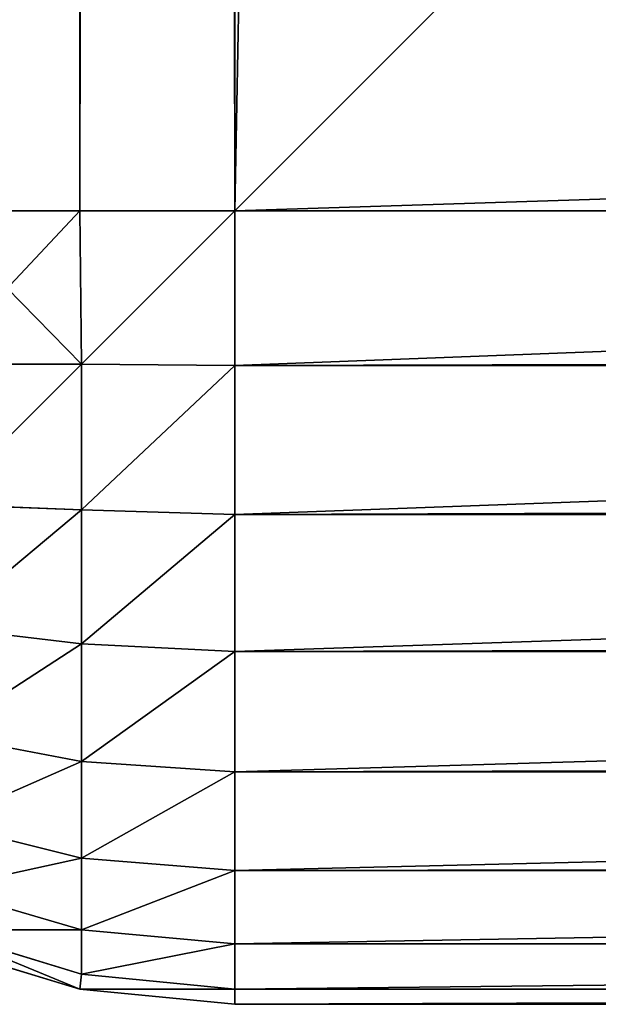
# Model space of a CAD drawing. Extents: x -12548 to -439, y -4731 to 3054.
# Drawn here: x -10001 to -9994, y 54 to 66 of the extents above; entities that cross this region are included whole.
import ezdxf

# ---------------------------------------------------------------- set-up
doc = ezdxf.new("R2010")
doc.units = 0
doc.header["$LTSCALE"] = 25.4
doc.layers.get('0').update_dxf_attribs({"color": 13, "linetype": 'CONTINUOUS'})

# ---------------------------------------------------------------- blocks, each defined once
blk = doc.blocks.new('GROUP_10')
at = {"color": 0}
for p, q in [((0.192, 661.951, 920), (0.761, 663.827, 920)), ((0.761, 663.827, 120), (0.192, 661.951, 120)), ((0.192, 661.951, 920), (0.761, 663.827, 920)), ((0.761, 663.827, 120), (0.192, 661.951, 120)), ((0.381, 661.932, 921.932), (0.937, 663.768, 921.932)), ((0.381, 661.932, 921.932), (0.937, 663.768, 921.932)), ((0.937, 663.768, 118.068), (0.381, 661.932, 118.068)), ((0.937, 663.768, 118.068), (0.381, 661.932, 118.068)), ((8.068, 661.932, 110.381), (8.068, 663.768, 110.937)), ((8.068, 661.932, 110.381), (8.068, 663.768, 110.937)), ((8.068, 663.768, 929.063), (8.068, 661.932, 929.619)), ((8.068, 663.768, 929.063), (8.068, 661.932, 929.619)), ((10, 661.951, 110.192), (10, 663.827, 110.761)), ((10, 663.827, 929.239), (10, 661.951, 929.808)), ((10, 661.951, 110.192), (10, 663.827, 110.761)), ((10, 663.827, 929.239), (10, 661.951, 929.808)), ((0.937, 661.932, 116.232), (1.454, 663.701, 116.299)), ((0.937, 661.932, 923.768), (1.454, 663.701, 923.701)), ((0.937, 661.932, 923.768), (1.454, 663.701, 923.701)), ((0.937, 661.932, 116.232), (1.454, 663.701, 116.299)), ((1.842, 661.932, 114.541), (2.281, 663.701, 114.751)), ((1.842, 661.932, 114.541), (2.281, 663.701, 114.751)), ((1.842, 661.932, 925.459), (2.281, 663.701, 925.249)), ((1.842, 661.932, 925.459), (2.281, 663.701, 925.249)), ((3.058, 661.932, 113.058), (3.394, 663.701, 113.394)), ((3.058, 661.932, 113.058), (3.394, 663.701, 113.394)), ((3.058, 661.932, 926.942), (3.394, 663.701, 926.606)), ((3.058, 661.932, 926.942), (3.394, 663.701, 926.606)), ((4.541, 661.932, 111.842), (4.751, 663.701, 112.281)), ((4.541, 661.932, 111.842), (4.751, 663.701, 112.281)), ((4.541, 661.932, 928.158), (4.751, 663.701, 927.719)), ((4.541, 661.932, 928.158), (4.751, 663.701, 927.719)), ((6.232, 661.932, 110.937), (6.299, 663.701, 111.454)), ((6.232, 661.932, 110.937), (6.299, 663.701, 111.454)), ((6.232, 661.932, 929.063), (6.299, 663.701, 928.546)), ((6.232, 661.932, 929.063), (6.299, 663.701, 928.546)), ((0, 660, 920), (0.192, 661.951, 920)), ((0.192, 661.951, 120), (0, 660, 120)), ((0, 660, 920), (0.192, 661.951, 920)), ((0.192, 661.951, 120), (0, 660, 120)), ((0.192, 661.951, 920), (0.381, 661.932, 921.932)), ((0.192, 661.951, 920), (0.381, 661.932, 921.932)), ((0.192, 661.951, 120), (0.381, 661.932, 118.068)), ((0.192, 661.951, 120), (0.381, 661.932, 118.068)), ((0.192, 661.951, 120), (0.192, 661.951, 920)), ((0.192, 661.951, 120), (0.192, 661.951, 920)), ((0.192, 660, 118.049), (0.381, 661.932, 118.068)), ((0.192, 660, 921.951), (0.381, 661.932, 921.932)), ((0.192, 660, 921.951), (0.381, 661.932, 921.932)), ((0.192, 660, 118.049), (0.381, 661.932, 118.068)), ((0.381, 661.932, 118.068), (0.937, 661.932, 116.232)), ((0.937, 661.932, 923.768), (0.381, 661.932, 921.932)), ((0.937, 661.932, 923.768), (0.381, 661.932, 921.932)), ((0.381, 661.932, 118.068), (0.937, 661.932, 116.232)), ((0.761, 660, 116.173), (0.937, 661.932, 116.232)), ((0.761, 660, 116.173), (0.937, 661.932, 116.232)), ((0.761, 660, 923.827), (0.937, 661.932, 923.768)), ((0.761, 660, 923.827), (0.937, 661.932, 923.768)), ((0.937, 661.932, 116.232), (1.842, 661.932, 114.541)), ((0.937, 661.932, 116.232), (1.842, 661.932, 114.541)), ((1.842, 661.932, 925.459), (0.937, 661.932, 923.768)), ((1.842, 661.932, 925.459), (0.937, 661.932, 923.768)), ((1.685, 660, 114.444), (1.842, 661.932, 114.541)), ((1.685, 660, 114.444), (1.842, 661.932, 114.541)), ((1.685, 660, 925.556), (1.842, 661.932, 925.459)), ((1.685, 660, 925.556), (1.842, 661.932, 925.459)), ((1.842, 661.932, 114.541), (3.058, 661.932, 113.058)), ((1.842, 661.932, 114.541), (3.058, 661.932, 113.058)), ((3.058, 661.932, 926.942), (1.842, 661.932, 925.459)), ((3.058, 661.932, 926.942), (1.842, 661.932, 925.459)), ((2.929, 660, 112.929), (3.058, 661.932, 113.058)), ((2.929, 660, 112.929), (3.058, 661.932, 113.058)), ((2.929, 660, 927.071), (3.058, 661.932, 926.942)), ((2.929, 660, 927.071), (3.058, 661.932, 926.942)), ((3.058, 661.932, 113.058), (4.541, 661.932, 111.842)), ((3.058, 661.932, 113.058), (4.541, 661.932, 111.842)), ((4.541, 661.932, 928.158), (3.058, 661.932, 926.942)), ((4.541, 661.932, 928.158), (3.058, 661.932, 926.942)), ((4.444, 660, 111.685), (4.541, 661.932, 111.842)), ((4.444, 660, 111.685), (4.541, 661.932, 111.842)), ((4.444, 660, 928.315), (4.541, 661.932, 928.158)), ((4.444, 660, 928.315), (4.541, 661.932, 928.158)), ((4.541, 661.932, 111.842), (6.232, 661.932, 110.937)), ((4.541, 661.932, 111.842), (6.232, 661.932, 110.937)), ((6.232, 661.932, 929.063), (4.541, 661.932, 928.158)), ((6.232, 661.932, 929.063), (4.541, 661.932, 928.158)), ((6.173, 660, 110.761), (6.232, 661.932, 110.937)), ((6.173, 660, 110.761), (6.232, 661.932, 110.937)), ((6.173, 660, 929.239), (6.232, 661.932, 929.063)), ((6.173, 660, 929.239), (6.232, 661.932, 929.063)), ((6.232, 661.932, 110.937), (8.068, 661.932, 110.381)), ((6.232, 661.932, 110.937), (8.068, 661.932, 110.381)), ((8.068, 661.932, 929.619), (6.232, 661.932, 929.063)), ((8.068, 661.932, 929.619), (6.232, 661.932, 929.063)), ((8.049, 660, 110.192), (8.068, 661.932, 110.381)), ((8.049, 660, 110.192), (8.068, 661.932, 110.381)), ((8.049, 660, 929.808), (8.068, 661.932, 929.619)), ((8.049, 660, 929.808), (8.068, 661.932, 929.619)), ((10, 661.951, 110.192), (8.068, 661.932, 110.381)), ((10, 661.951, 110.192), (8.068, 661.932, 110.381)), ((10, 661.951, 929.808), (8.068, 661.932, 929.619)), ((10, 661.951, 929.808), (8.068, 661.932, 929.619)), ((10, 660, 110), (10, 661.951, 110.192)), ((10, 661.951, 929.808), (10, 660, 930)), ((10, 661.951, 110.192), (2590, 661.951, 110.192)), ((10, 661.951, 110.192), (2590, 661.951, 110.192)), ((10, 660, 110), (10, 661.951, 110.192)), ((2590, 661.951, 929.808), (10, 661.951, 929.808)), ((10, 661.951, 929.808), (10, 660, 930)), ((2590, 661.951, 929.808), (10, 661.951, 929.808)), ((0, 10, 120), (0, 660, 120)), ((0, 660, 920), (0, 606.217, 920)), ((0, 660, 120), (0, 660, 920)), ((0.192, 660, 921.951), (0, 660, 920)), ((0, 660, 120), (0.192, 660, 118.049)), ((0, 660, 920), (0, 606.217, 920)), ((0.192, 660, 921.951), (0, 660, 920)), ((0, 660, 120), (0, 660, 920)), ((0, 10, 120), (0, 660, 120)), ((0, 660, 120), (0.192, 660, 118.049)), ((0.192, 660, 118.049), (0.761, 660, 116.173)), ((0.761, 660, 923.827), (0.192, 660, 921.951)), ((0.192, 660, 921.951), (0.192, 606.76, 921.951)), ((0.761, 660, 923.827), (0.192, 660, 921.951)), ((0.192, 660, 921.951), (0.192, 606.76, 921.951)), ((0.192, 10, 118.049), (0.192, 660, 118.049)), ((0.192, 660, 118.049), (0.761, 660, 116.173)), ((0.192, 10, 118.049), (0.192, 660, 118.049)), ((0.761, 660, 116.173), (1.685, 660, 114.444)), ((1.685, 660, 925.556), (0.761, 660, 923.827)), ((0.761, 660, 923.827), (0.761, 607.282, 923.827)), ((1.685, 660, 925.556), (0.761, 660, 923.827)), ((0.761, 660, 923.827), (0.761, 607.282, 923.827)), ((0.761, 10, 116.173), (0.761, 660, 116.173)), ((0.761, 660, 116.173), (1.685, 660, 114.444)), ((0.761, 10, 116.173), (0.761, 660, 116.173)), ((1.685, 660, 114.444), (2.929, 660, 112.929)), ((2.929, 660, 927.071), (1.685, 660, 925.556)), ((1.685, 660, 925.556), (1.685, 607.763, 925.556)), ((1.685, 660, 925.556), (1.685, 607.763, 925.556)), ((2.929, 660, 927.071), (1.685, 660, 925.556)), ((1.685, 10, 114.444), (1.685, 660, 114.444)), ((1.685, 660, 114.444), (2.929, 660, 112.929)), ((1.685, 10, 114.444), (1.685, 660, 114.444)), ((2.929, 660, 112.929), (4.444, 660, 111.685)), ((4.444, 660, 928.315), (2.929, 660, 927.071)), ((2.929, 660, 927.071), (2.929, 608.185, 927.071)), ((4.444, 660, 928.315), (2.929, 660, 927.071)), ((2.929, 660, 927.071), (2.929, 608.185, 927.071)), ((2.929, 10, 112.929), (2.929, 660, 112.929)), ((2.929, 10, 112.929), (2.929, 660, 112.929)), ((2.929, 660, 112.929), (4.444, 660, 111.685)), ((4.444, 660, 111.685), (6.173, 660, 110.761)), ((6.173, 660, 929.239), (4.444, 660, 928.315)), ((4.444, 660, 928.315), (4.444, 608.531, 928.315)), ((6.173, 660, 929.239), (4.444, 660, 928.315)), ((4.444, 660, 928.315), (4.444, 608.531, 928.315)), ((4.444, 10, 111.685), (4.444, 660, 111.685)), ((4.444, 10, 111.685), (4.444, 660, 111.685)), ((4.444, 660, 111.685), (6.173, 660, 110.761)), ((6.173, 660, 110.761), (8.049, 660, 110.192)), ((8.049, 660, 929.808), (6.173, 660, 929.239)), ((6.173, 660, 929.239), (6.173, 608.788, 929.239)), ((8.049, 660, 929.808), (6.173, 660, 929.239)), ((6.173, 660, 929.239), (6.173, 608.788, 929.239)), ((6.173, 10, 110.761), (6.173, 660, 110.761)), ((6.173, 660, 110.761), (8.049, 660, 110.192)), ((6.173, 10, 110.761), (6.173, 660, 110.761)), ((8.049, 660, 110.192), (10, 660, 110)), ((10, 660, 930), (8.049, 660, 929.808)), ((8.049, 660, 929.808), (8.049, 608.947, 929.808)), ((8.049, 660, 929.808), (8.049, 608.947, 929.808)), ((10, 660, 930), (8.049, 660, 929.808)), ((8.049, 10, 110.192), (8.049, 660, 110.192)), ((8.049, 10, 110.192), (8.049, 660, 110.192)), ((8.049, 660, 110.192), (10, 660, 110)), ((10, 660, 930), (2590, 660, 930)), ((10, 609, 930), (10, 660, 930)), ((10, 660, 110), (10, 10, 110)), ((2590, 660, 110), (10, 660, 110)), ((10, 609, 930), (10, 660, 930)), ((10, 660, 110), (10, 10, 110)), ((2590, 660, 110), (10, 660, 110)), ((10, 660, 930), (2590, 660, 930))]:
    blk.add_line(p, q, dxfattribs=at)
mesh = blk.add_polyface(dxfattribs=at)
corners = [(0.937, 663.768, 921.932), (0.192, 661.951, 920), (0.381, 661.932, 921.932), (0.761, 663.827, 920)]
mesh.append_faces([[corners[k] for k in face] for face in [(0, 1, 2), (1, 0, 3)]], dxfattribs={"vtx0": -1, "color": 0})
mesh = blk.add_polyface(dxfattribs=at)
corners = [(0.192, 661.951, 120), (0.937, 663.768, 118.068), (0.381, 661.932, 118.068), (0.761, 663.827, 120)]
mesh.append_faces([[corners[k] for k in face] for face in [(0, 1, 2), (1, 0, 3)]], dxfattribs={"vtx0": -1, "color": 0})
mesh = blk.add_polyface(dxfattribs=at)
corners = [(0.192, 661.951, 920), (0.761, 663.827, 120), (0.192, 661.951, 120), (0.761, 663.827, 920)]
mesh.append_faces([[corners[k] for k in face] for face in [(0, 1, 2), (1, 0, 3)]], dxfattribs={"vtx0": -1, "color": 0})
mesh = blk.add_polyface(dxfattribs=at)
corners = [(0.937, 661.932, 923.768), (0.937, 663.768, 921.932), (0.381, 661.932, 921.932), (1.454, 663.701, 923.701)]
mesh.append_faces([[corners[k] for k in face] for face in [(0, 1, 2), (1, 0, 3)]], dxfattribs={"vtx0": -1, "color": 0})
mesh = blk.add_polyface(dxfattribs=at)
corners = [(0.937, 663.768, 118.068), (0.937, 661.932, 116.232), (0.381, 661.932, 118.068), (1.454, 663.701, 116.299)]
mesh.append_faces([[corners[k] for k in face] for face in [(0, 1, 2), (1, 0, 3)]], dxfattribs={"vtx0": -1, "color": 0})
mesh = blk.add_polyface(dxfattribs=at)
corners = [(6.299, 663.701, 111.454), (8.068, 661.932, 110.381), (6.232, 661.932, 110.937), (8.068, 663.768, 110.937)]
mesh.append_faces([[corners[k] for k in face] for face in [(0, 1, 2), (1, 0, 3)]], dxfattribs={"vtx0": -1, "color": 0})
mesh = blk.add_polyface(dxfattribs=at)
corners = [(8.068, 661.932, 929.619), (6.299, 663.701, 928.546), (6.232, 661.932, 929.063), (8.068, 663.768, 929.063)]
mesh.append_faces([[corners[k] for k in face] for face in [(0, 1, 2), (1, 0, 3)]], dxfattribs={"vtx0": -1, "color": 0})
mesh = blk.add_polyface(dxfattribs=at)
corners = [(8.068, 663.768, 110.937), (10, 661.951, 110.192), (8.068, 661.932, 110.381), (10, 663.827, 110.761)]
mesh.append_faces([[corners[k] for k in face] for face in [(0, 1, 2), (1, 0, 3)]], dxfattribs={"vtx0": -1, "color": 0})
mesh = blk.add_polyface(dxfattribs=at)
corners = [(8.068, 661.932, 929.619), (10, 663.827, 929.239), (8.068, 663.768, 929.063), (10, 661.951, 929.808)]
mesh.append_faces([[corners[k] for k in face] for face in [(0, 1, 2), (1, 0, 3)]], dxfattribs={"vtx0": -1, "color": 0})
mesh = blk.add_polyface(dxfattribs=at)
corners = [(10, 663.827, 110.761), (2590, 661.951, 110.192), (10, 661.951, 110.192), (2590, 663.827, 110.761)]
mesh.append_faces([[corners[k] for k in face] for face in [(0, 1, 2), (1, 0, 3)]], dxfattribs={"vtx0": -1, "color": 0})
mesh = blk.add_polyface(dxfattribs=at)
corners = [(10, 661.951, 929.808), (2590, 663.827, 929.239), (10, 663.827, 929.239), (2590, 661.951, 929.808)]
mesh.append_faces([[corners[k] for k in face] for face in [(0, 1, 2), (1, 0, 3)]], dxfattribs={"vtx0": -1, "color": 0})
mesh = blk.add_polyface(dxfattribs=at)
corners = [(1.454, 663.701, 116.299), (1.842, 661.932, 114.541), (0.937, 661.932, 116.232), (2.281, 663.701, 114.751)]
mesh.append_faces([[corners[k] for k in face] for face in [(0, 1, 2), (1, 0, 3)]], dxfattribs={"vtx0": -1, "color": 0})
mesh = blk.add_polyface(dxfattribs=at)
corners = [(1.842, 661.932, 925.459), (1.454, 663.701, 923.701), (0.937, 661.932, 923.768), (2.281, 663.701, 925.249)]
mesh.append_faces([[corners[k] for k in face] for face in [(0, 1, 2), (1, 0, 3)]], dxfattribs={"vtx0": -1, "color": 0})
mesh = blk.add_polyface(dxfattribs=at)
corners = [(2.281, 663.701, 114.751), (3.058, 661.932, 113.058), (1.842, 661.932, 114.541), (3.394, 663.701, 113.394)]
mesh.append_faces([[corners[k] for k in face] for face in [(0, 1, 2), (1, 0, 3)]], dxfattribs={"vtx0": -1, "color": 0})
mesh = blk.add_polyface(dxfattribs=at)
corners = [(3.058, 661.932, 926.942), (2.281, 663.701, 925.249), (1.842, 661.932, 925.459), (3.394, 663.701, 926.606)]
mesh.append_faces([[corners[k] for k in face] for face in [(0, 1, 2), (1, 0, 3)]], dxfattribs={"vtx0": -1, "color": 0})
mesh = blk.add_polyface(dxfattribs=at)
corners = [(3.394, 663.701, 113.394), (4.541, 661.932, 111.842), (3.058, 661.932, 113.058), (4.751, 663.701, 112.281)]
mesh.append_faces([[corners[k] for k in face] for face in [(0, 1, 2), (1, 0, 3)]], dxfattribs={"vtx0": -1, "color": 0})
mesh = blk.add_polyface(dxfattribs=at)
corners = [(4.541, 661.932, 928.158), (3.394, 663.701, 926.606), (3.058, 661.932, 926.942), (4.751, 663.701, 927.719)]
mesh.append_faces([[corners[k] for k in face] for face in [(0, 1, 2), (1, 0, 3)]], dxfattribs={"vtx0": -1, "color": 0})
mesh = blk.add_polyface(dxfattribs=at)
corners = [(4.751, 663.701, 112.281), (6.232, 661.932, 110.937), (4.541, 661.932, 111.842), (6.299, 663.701, 111.454)]
mesh.append_faces([[corners[k] for k in face] for face in [(0, 1, 2), (1, 0, 3)]], dxfattribs={"vtx0": -1, "color": 0})
mesh = blk.add_polyface(dxfattribs=at)
corners = [(6.232, 661.932, 929.063), (4.751, 663.701, 927.719), (4.541, 661.932, 928.158), (6.299, 663.701, 928.546)]
mesh.append_faces([[corners[k] for k in face] for face in [(0, 1, 2), (1, 0, 3)]], dxfattribs={"vtx0": -1, "color": 0})
mesh = blk.add_polyface(dxfattribs=at)
corners = [(0.192, 660, 921.951), (0.192, 661.951, 920), (0, 660, 920), (0.381, 661.932, 921.932)]
mesh.append_faces([[corners[k] for k in face] for face in [(0, 1, 2), (1, 0, 3)]], dxfattribs={"vtx0": -1, "color": 0})
mesh = blk.add_polyface(dxfattribs=at)
corners = [(0.192, 661.951, 120), (0.192, 660, 118.049), (0, 660, 120), (0.381, 661.932, 118.068)]
mesh.append_faces([[corners[k] for k in face] for face in [(0, 1, 2), (1, 0, 3)]], dxfattribs={"vtx0": -1, "color": 0})
mesh = blk.add_polyface(dxfattribs=at)
corners = [(0, 660, 920), (0.192, 661.951, 120), (0, 660, 120), (0.192, 661.951, 920)]
mesh.append_faces([[corners[k] for k in face] for face in [(0, 1, 2), (1, 0, 3)]], dxfattribs={"vtx0": -1, "color": 0})
mesh = blk.add_polyface(dxfattribs=at)
corners = [(0.381, 661.932, 118.068), (0.761, 660, 116.173), (0.192, 660, 118.049), (0.937, 661.932, 116.232)]
mesh.append_faces([[corners[k] for k in face] for face in [(0, 1, 2), (1, 0, 3)]], dxfattribs={"vtx0": -1, "color": 0})
mesh = blk.add_polyface(dxfattribs=at)
corners = [(0.761, 660, 923.827), (0.381, 661.932, 921.932), (0.192, 660, 921.951), (0.937, 661.932, 923.768)]
mesh.append_faces([[corners[k] for k in face] for face in [(0, 1, 2), (1, 0, 3)]], dxfattribs={"vtx0": -1, "color": 0})
mesh = blk.add_polyface(dxfattribs=at)
corners = [(0.937, 661.932, 116.232), (1.685, 660, 114.444), (0.761, 660, 116.173), (1.842, 661.932, 114.541)]
mesh.append_faces([[corners[k] for k in face] for face in [(0, 1, 2), (1, 0, 3)]], dxfattribs={"vtx0": -1, "color": 0})
mesh = blk.add_polyface(dxfattribs=at)
corners = [(1.685, 660, 925.556), (0.937, 661.932, 923.768), (0.761, 660, 923.827), (1.842, 661.932, 925.459)]
mesh.append_faces([[corners[k] for k in face] for face in [(0, 1, 2), (1, 0, 3)]], dxfattribs={"vtx0": -1, "color": 0})
mesh = blk.add_polyface(dxfattribs=at)
corners = [(1.842, 661.932, 114.541), (2.929, 660, 112.929), (1.685, 660, 114.444), (3.058, 661.932, 113.058)]
mesh.append_faces([[corners[k] for k in face] for face in [(0, 1, 2), (1, 0, 3)]], dxfattribs={"vtx0": -1, "color": 0})
mesh = blk.add_polyface(dxfattribs=at)
corners = [(2.929, 660, 927.071), (1.842, 661.932, 925.459), (1.685, 660, 925.556), (3.058, 661.932, 926.942)]
mesh.append_faces([[corners[k] for k in face] for face in [(0, 1, 2), (1, 0, 3)]], dxfattribs={"vtx0": -1, "color": 0})
mesh = blk.add_polyface(dxfattribs=at)
corners = [(3.058, 661.932, 113.058), (4.444, 660, 111.685), (2.929, 660, 112.929), (4.541, 661.932, 111.842)]
mesh.append_faces([[corners[k] for k in face] for face in [(0, 1, 2), (1, 0, 3)]], dxfattribs={"vtx0": -1, "color": 0})
mesh = blk.add_polyface(dxfattribs=at)
corners = [(4.444, 660, 928.315), (3.058, 661.932, 926.942), (2.929, 660, 927.071), (4.541, 661.932, 928.158)]
mesh.append_faces([[corners[k] for k in face] for face in [(0, 1, 2), (1, 0, 3)]], dxfattribs={"vtx0": -1, "color": 0})
mesh = blk.add_polyface(dxfattribs=at)
corners = [(4.541, 661.932, 111.842), (6.173, 660, 110.761), (4.444, 660, 111.685), (6.232, 661.932, 110.937)]
mesh.append_faces([[corners[k] for k in face] for face in [(0, 1, 2), (1, 0, 3)]], dxfattribs={"vtx0": -1, "color": 0})
mesh = blk.add_polyface(dxfattribs=at)
corners = [(6.173, 660, 929.239), (4.541, 661.932, 928.158), (4.444, 660, 928.315), (6.232, 661.932, 929.063)]
mesh.append_faces([[corners[k] for k in face] for face in [(0, 1, 2), (1, 0, 3)]], dxfattribs={"vtx0": -1, "color": 0})
mesh = blk.add_polyface(dxfattribs=at)
corners = [(6.232, 661.932, 110.937), (8.049, 660, 110.192), (6.173, 660, 110.761), (8.068, 661.932, 110.381)]
mesh.append_faces([[corners[k] for k in face] for face in [(0, 1, 2), (1, 0, 3)]], dxfattribs={"vtx0": -1, "color": 0})
mesh = blk.add_polyface(dxfattribs=at)
corners = [(8.049, 660, 929.808), (6.232, 661.932, 929.063), (6.173, 660, 929.239), (8.068, 661.932, 929.619)]
mesh.append_faces([[corners[k] for k in face] for face in [(0, 1, 2), (1, 0, 3)]], dxfattribs={"vtx0": -1, "color": 0})
mesh = blk.add_polyface(dxfattribs=at)
corners = [(8.068, 661.932, 110.381), (10, 660, 110), (8.049, 660, 110.192), (10, 661.951, 110.192)]
mesh.append_faces([[corners[k] for k in face] for face in [(0, 1, 2), (1, 0, 3)]], dxfattribs={"vtx0": -1, "color": 0})
mesh = blk.add_polyface(dxfattribs=at)
corners = [(10, 660, 930), (8.068, 661.932, 929.619), (8.049, 660, 929.808), (10, 661.951, 929.808)]
mesh.append_faces([[corners[k] for k in face] for face in [(0, 1, 2), (1, 0, 3)]], dxfattribs={"vtx0": -1, "color": 0})
mesh = blk.add_polyface(dxfattribs=at)
corners = [(10, 661.951, 110.192), (2590, 660, 110), (10, 660, 110), (2590, 661.951, 110.192)]
mesh.append_faces([[corners[k] for k in face] for face in [(0, 1, 2), (1, 0, 3)]], dxfattribs={"vtx0": -1, "color": 0})
mesh = blk.add_polyface(dxfattribs=at)
corners = [(10, 660, 930), (2590, 661.951, 929.808), (10, 661.951, 929.808), (2590, 660, 930)]
mesh.append_faces([[corners[k] for k in face] for face in [(0, 1, 2), (1, 0, 3)]], dxfattribs={"vtx0": -1, "color": 0})
mesh = blk.add_polyface(dxfattribs=at)
corners = [(0, 10, 460), (0, 660, 120), (0, 10, 120), (0, 478.217, 460), (0, 606.217, 920), (0, 660, 920)]
mesh.append_faces([[corners[k] for k in face] for face in [(0, 1, 2), (1, 4, 5)]], dxfattribs={"vtx0": -1, "color": 0})
mesh.append_faces([[corners[k] for k in face] for face in [(1, 0, 3), (1, 3, 4)]], dxfattribs={"vtx0": -1, "vtx2": -1, "color": 0})
mesh = blk.add_polyface(dxfattribs=at)
corners = [(0.192, 606.76, 921.951), (0, 660, 920), (0, 606.217, 920), (0.192, 660, 921.951)]
mesh.append_faces([[corners[k] for k in face] for face in [(0, 1, 2), (1, 0, 3)]], dxfattribs={"vtx0": -1, "color": 0})
mesh = blk.add_polyface(dxfattribs=at)
corners = [(0, 660, 120), (0.192, 10, 118.049), (0, 10, 120), (0.192, 660, 118.049)]
mesh.append_faces([[corners[k] for k in face] for face in [(0, 1, 2), (1, 0, 3)]], dxfattribs={"vtx0": -1, "color": 0})
mesh = blk.add_polyface(dxfattribs=at)
corners = [(0.761, 607.282, 923.827), (0.192, 660, 921.951), (0.192, 606.76, 921.951), (0.761, 660, 923.827)]
mesh.append_faces([[corners[k] for k in face] for face in [(0, 1, 2), (1, 0, 3)]], dxfattribs={"vtx0": -1, "color": 0})
mesh = blk.add_polyface(dxfattribs=at)
corners = [(0.192, 660, 118.049), (0.761, 10, 116.173), (0.192, 10, 118.049), (0.761, 660, 116.173)]
mesh.append_faces([[corners[k] for k in face] for face in [(0, 1, 2), (1, 0, 3)]], dxfattribs={"vtx0": -1, "color": 0})
mesh = blk.add_polyface(dxfattribs=at)
corners = [(1.685, 607.763, 925.556), (0.761, 660, 923.827), (0.761, 607.282, 923.827), (1.685, 660, 925.556)]
mesh.append_faces([[corners[k] for k in face] for face in [(0, 1, 2), (1, 0, 3)]], dxfattribs={"vtx0": -1, "color": 0})
mesh = blk.add_polyface(dxfattribs=at)
corners = [(0.761, 660, 116.173), (1.685, 10, 114.444), (0.761, 10, 116.173), (1.685, 660, 114.444)]
mesh.append_faces([[corners[k] for k in face] for face in [(0, 1, 2), (1, 0, 3)]], dxfattribs={"vtx0": -1, "color": 0})
mesh = blk.add_polyface(dxfattribs=at)
corners = [(2.929, 608.185, 927.071), (1.685, 660, 925.556), (1.685, 607.763, 925.556), (2.929, 660, 927.071)]
mesh.append_faces([[corners[k] for k in face] for face in [(0, 1, 2), (1, 0, 3)]], dxfattribs={"vtx0": -1, "color": 0})
mesh = blk.add_polyface(dxfattribs=at)
corners = [(1.685, 660, 114.444), (2.929, 10, 112.929), (1.685, 10, 114.444), (2.929, 660, 112.929)]
mesh.append_faces([[corners[k] for k in face] for face in [(0, 1, 2), (1, 0, 3)]], dxfattribs={"vtx0": -1, "color": 0})
mesh = blk.add_polyface(dxfattribs=at)
corners = [(4.444, 608.531, 928.315), (2.929, 660, 927.071), (2.929, 608.185, 927.071), (4.444, 660, 928.315)]
mesh.append_faces([[corners[k] for k in face] for face in [(0, 1, 2), (1, 0, 3)]], dxfattribs={"vtx0": -1, "color": 0})
mesh = blk.add_polyface(dxfattribs=at)
corners = [(2.929, 660, 112.929), (4.444, 10, 111.685), (2.929, 10, 112.929), (4.444, 660, 111.685)]
mesh.append_faces([[corners[k] for k in face] for face in [(0, 1, 2), (1, 0, 3)]], dxfattribs={"vtx0": -1, "color": 0})
mesh = blk.add_polyface(dxfattribs=at)
corners = [(6.173, 608.788, 929.239), (4.444, 660, 928.315), (4.444, 608.531, 928.315), (6.173, 660, 929.239)]
mesh.append_faces([[corners[k] for k in face] for face in [(0, 1, 2), (1, 0, 3)]], dxfattribs={"vtx0": -1, "color": 0})
mesh = blk.add_polyface(dxfattribs=at)
corners = [(4.444, 660, 111.685), (6.173, 10, 110.761), (4.444, 10, 111.685), (6.173, 660, 110.761)]
mesh.append_faces([[corners[k] for k in face] for face in [(0, 1, 2), (1, 0, 3)]], dxfattribs={"vtx0": -1, "color": 0})
mesh = blk.add_polyface(dxfattribs=at)
corners = [(8.049, 608.947, 929.808), (6.173, 660, 929.239), (6.173, 608.788, 929.239), (8.049, 660, 929.808)]
mesh.append_faces([[corners[k] for k in face] for face in [(0, 1, 2), (1, 0, 3)]], dxfattribs={"vtx0": -1, "color": 0})
mesh = blk.add_polyface(dxfattribs=at)
corners = [(6.173, 660, 110.761), (8.049, 10, 110.192), (6.173, 10, 110.761), (8.049, 660, 110.192)]
mesh.append_faces([[corners[k] for k in face] for face in [(0, 1, 2), (1, 0, 3)]], dxfattribs={"vtx0": -1, "color": 0})
mesh = blk.add_polyface(dxfattribs=at)
corners = [(10, 609, 930), (8.049, 660, 929.808), (8.049, 608.947, 929.808), (10, 660, 930)]
mesh.append_faces([[corners[k] for k in face] for face in [(0, 1, 2), (1, 0, 3)]], dxfattribs={"vtx0": -1, "color": 0})
mesh = blk.add_polyface(dxfattribs=at)
corners = [(8.049, 660, 110.192), (10, 10, 110), (8.049, 10, 110.192), (10, 660, 110)]
mesh.append_faces([[corners[k] for k in face] for face in [(0, 1, 2), (1, 0, 3)]], dxfattribs={"vtx0": -1, "color": 0})
mesh = blk.add_polyface(dxfattribs=at)
corners = [(2590, 609, 930), (10, 660, 930), (10, 609, 930), (2590, 660, 930)]
mesh.append_faces([[corners[k] for k in face] for face in [(0, 1, 2), (1, 0, 3)]], dxfattribs={"vtx0": -1, "color": 0})
mesh = blk.add_polyface(dxfattribs=at)
corners = [(2570, 30, 110), (1562, 20, 110), (1562, 30, 110), (10, 660, 110), (30, 640, 110), (30, 30, 110), (2590, 660, 110), (38, 640, 110), (1562, 640, 110), (2570, 640, 110), (10, 10, 110), (38, 20, 110), (2590, 10, 110), (38, 30, 110)]
mesh.append_faces([[corners[k] for k in face] for face in [(0, 1, 2), (11, 5, 13)]], dxfattribs={"vtx0": -1, "color": 0})
mesh.append_faces([[corners[k] for k in face] for face in [(4, 6, 7), (7, 6, 8), (8, 6, 9), (9, 6, 0), (10, 11, 12), (12, 0, 6)]], dxfattribs={"vtx0": -1, "vtx1": -1, "color": 0})
mesh.append_faces([[corners[k] for k in face] for face in [(11, 10, 5), (12, 1, 0)]], dxfattribs={"vtx0": -1, "vtx1": -1, "vtx2": -1, "color": 0})
mesh.append_faces([[corners[k] for k in face] for face in [(3, 4, 5), (4, 3, 6), (5, 10, 3), (12, 11, 1)]], dxfattribs={"vtx0": -1, "vtx2": -1, "color": 0})

msp = doc.modelspace()

# ---------------------------------------------------------------- block references
at = {"color": 55, "rotation": 89.99999999999953}
msp.add_blockref('GROUP_10', (-9338.295, 53.988, -10), dxfattribs=at)

doc.saveas('drawing.dxf')
